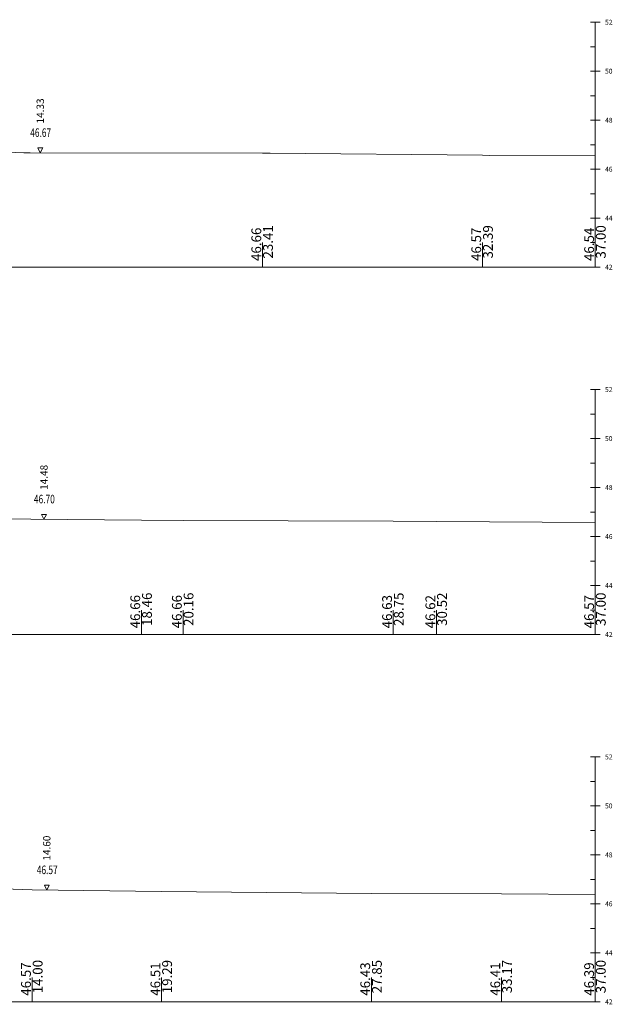
# Model space of a CAD drawing. Units: millimetres. Extents: x 517656 to 520672, y 4103040 to 4103119.
# Drawn here: x 519976 to 520000, y 4103040 to 4103080 of the extents above; entities that cross this region are included whole.
import ezdxf

# ---------------------------------------------------------------- set-up
doc = ezdxf.new("R2010")
doc.units = ezdxf.units.MM
doc.layers.get('0').update_dxf_attribs({"color": 5, "lineweight": 0})
for name, color, linetype, lineweight in [('ENKESITPAFTA', 7, 'Continuous', 0), ('SEMBOL', 5, 'Continuous', 0), ('ZEMIN', 7, 'Continuous', 0)]:
    doc.layers.add(name, color=color, linetype=linetype, lineweight=lineweight)
doc.styles.get("Standard").update_dxf_attribs({"font": 'times.ttf'})

# ---------------------------------------------------------------- blocks, each defined once
blk = doc.blocks.new('UCGENUST')
at = {"layer": 'SEMBOL', "color": 5, "lineweight": 0}
for p, q in [((-0.1, 0.2), (0, 0.2)), ((0, 0), (-0.1, 0.2)), ((0.1, 0.2), (0, 0)), ((0, 0.2), (0.1, 0.2))]:
    blk.add_line(p, q, dxfattribs=at)

msp = doc.modelspace()

# ---------------------------------------------------------------- linework, layer by layer
at = {"color": 7, "lineweight": 0}
for p, q in [((519985.425, 4103070.33), (519985.425, 4103071.33)), ((519994.409, 4103070.33), (519994.409, 4103071.33)), ((519999.018, 4103070.33), (519999.018, 4103071.33)), ((519980.482, 4103055.33), (519980.482, 4103056.33)), ((519982.181, 4103055.33), (519982.181, 4103056.33)), ((519990.766, 4103055.33), (519990.766, 4103056.33)), ((519992.534, 4103055.33), (519992.534, 4103056.33)), ((519999.018, 4103055.33), (519999.018, 4103056.33)), ((519976.019, 4103040.33), (519976.019, 4103041.33)), ((519981.305, 4103040.33), (519981.305, 4103041.33)), ((519989.873, 4103040.33), (519989.873, 4103041.33)), ((519995.186, 4103040.33), (519995.186, 4103041.33)), ((519999.018, 4103040.33), (519999.018, 4103041.33))]:
    msp.add_line(p, q, dxfattribs=at)
at = {"layer": 'ENKESITPAFTA', "color": 4, "lineweight": 5}
for p, q in [((519999.218, 4103080.33), (519998.818, 4103080.33)), ((519999.218, 4103078.33), (519998.818, 4103078.33)), ((519999.218, 4103076.33), (519998.818, 4103076.33)), ((519999.218, 4103074.33), (519998.818, 4103074.33)), ((519999.218, 4103072.33), (519998.818, 4103072.33)), ((519999.218, 4103070.33), (519998.818, 4103070.33)), ((519999.218, 4103065.33), (519998.818, 4103065.33)), ((519999.218, 4103063.33), (519998.818, 4103063.33)), ((519999.218, 4103061.33), (519998.818, 4103061.33)), ((519999.218, 4103059.33), (519998.818, 4103059.33)), ((519999.218, 4103057.33), (519998.818, 4103057.33)), ((519999.218, 4103055.33), (519998.818, 4103055.33)), ((519999.218, 4103050.33), (519998.818, 4103050.33)), ((519999.218, 4103048.33), (519998.818, 4103048.33)), ((519999.218, 4103046.33), (519998.818, 4103046.33)), ((519999.218, 4103044.33), (519998.818, 4103044.33)), ((519999.218, 4103042.33), (519998.818, 4103042.33)), ((519999.218, 4103040.33), (519998.818, 4103040.33))]:
    msp.add_line(p, q, dxfattribs=at)
at = {"layer": 'ENKESITPAFTA', "color": 1, "lineweight": 5}
for p, q in [((519999.018, 4103070.33), (519999.018, 4103080.33)), ((519999.018, 4103055.33), (519999.018, 4103065.33)), ((519999.018, 4103040.33), (519999.018, 4103050.33))]:
    msp.add_line(p, q, dxfattribs=at)
at = {"layer": 'ENKESITPAFTA', "color": 4, "lineweight": 0}
for p, q in [((519999.018, 4103079.33), (519998.818, 4103079.33)), ((519999.018, 4103077.33), (519998.818, 4103077.33)), ((519999.018, 4103075.33), (519998.818, 4103075.33)), ((519999.018, 4103073.33), (519998.818, 4103073.33)), ((519999.018, 4103071.33), (519998.818, 4103071.33)), ((519999.018, 4103064.33), (519998.818, 4103064.33)), ((519999.018, 4103062.33), (519998.818, 4103062.33)), ((519999.018, 4103060.33), (519998.818, 4103060.33)), ((519999.018, 4103058.33), (519998.818, 4103058.33)), ((519999.018, 4103056.33), (519998.818, 4103056.33)), ((519999.018, 4103049.33), (519998.818, 4103049.33)), ((519999.018, 4103047.33), (519998.818, 4103047.33)), ((519999.018, 4103045.33), (519998.818, 4103045.33)), ((519999.018, 4103043.33), (519998.818, 4103043.33)), ((519999.018, 4103041.33), (519998.818, 4103041.33))]:
    msp.add_line(p, q, dxfattribs=at)
at = {"layer": 'ENKESITPAFTA', "color": 7, "lineweight": 5}
for p, q in [((519925.018, 4103070.33), (519999.018, 4103070.33)), ((519925.018, 4103055.33), (519999.018, 4103055.33)), ((519925.018, 4103040.33), (519999.018, 4103040.33))]:
    msp.add_line(p, q, dxfattribs=at)
at = {"layer": 'ZEMIN', "color": 3, "lineweight": 5}
for points in [[(519975.027, 4103075.03, 0), (519975.683, 4103074.999, 0), (519975.938, 4103074.998, 0), (519985.425, 4103074.989, 0), (519985.738, 4103074.987, 0), (519994.409, 4103074.896, 0), (519994.706, 4103074.894, 0), (519999.018, 4103074.873, 0)], [(519972.929, 4103060.073, 0), (519980.482, 4103059.994, 0), (519982.181, 4103059.989, 0), (519990.766, 4103059.957, 0), (519992.534, 4103059.945, 0), (519999.018, 4103059.9, 0)], [(519967.152, 4103045.218, 0), (519976.019, 4103044.904, 0), (519981.305, 4103044.836, 0), (519989.873, 4103044.755, 0), (519995.186, 4103044.74, 0), (519999.018, 4103044.718, 0)]]:
    msp.add_polyline3d(points, dxfattribs=at)

# ---------------------------------------------------------------- block references
at = {"rotation": 359.9999999999999}
for p in [(519976.349, 4103074.997), (519976.5, 4103060.035), (519976.616, 4103044.896)]:
    msp.add_blockref('UCGENUST', p, dxfattribs=at)

# ---------------------------------------------------------------- texts
at = {"layer": 'ENKESITPAFTA', "color": 7, "lineweight": 0}
for s, p in [('52', (519999.418, 4103080.23)), ('50', (519999.418, 4103078.23)), ('48', (519999.418, 4103076.23)), ('46', (519999.418, 4103074.23)), ('44', (519999.418, 4103072.23)), ('42', (519999.418, 4103070.23)), ('52', (519999.418, 4103065.23)), ('50', (519999.418, 4103063.23)), ('48', (519999.418, 4103061.23)), ('46', (519999.418, 4103059.23)), ('44', (519999.418, 4103057.23)), ('42', (519999.418, 4103055.23)), ('52', (519999.418, 4103050.23)), ('50', (519999.418, 4103048.23)), ('48', (519999.418, 4103046.23)), ('46', (519999.418, 4103044.23)), ('44', (519999.418, 4103042.23)), ('42', (519999.418, 4103040.23))]:
    msp.add_text(s, height=0.2, dxfattribs=at).set_placement(p)
for s, height, p in [('14.33', 0.3, (519976.499, 4103076.197)), ('46.66', 0.4, (519985.373, 4103070.58)), ('23.41', 0.4, (519985.85, 4103070.68)), ('46.57', 0.4, (519994.356, 4103070.58)), ('32.39', 0.4, (519994.834, 4103070.68)), ('46.54', 0.4, (519998.966, 4103070.58)), ('37.00', 0.4, (519999.443, 4103070.68)), ('14.48', 0.3, (519976.65, 4103061.235)), ('46.66', 0.4, (519980.429, 4103055.58)), ('18.46', 0.4, (519980.907, 4103055.68)), ('46.66', 0.4, (519982.129, 4103055.58)), ('20.16', 0.4, (519982.606, 4103055.68)), ('46.63', 0.4, (519990.714, 4103055.58)), ('28.75', 0.4, (519991.191, 4103055.68)), ('46.62', 0.4, (519992.482, 4103055.58)), ('30.52', 0.4, (519992.959, 4103055.68)), ('46.57', 0.4, (519998.966, 4103055.58)), ('37.00', 0.4, (519999.443, 4103055.68)), ('14.60', 0.3, (519976.766, 4103046.096)), ('46.57', 0.4, (519975.966, 4103040.58)), ('14.00', 0.4, (519976.444, 4103040.68)), ('46.51', 0.4, (519981.252, 4103040.58)), ('19.29', 0.4, (519981.73, 4103040.68)), ('46.43', 0.4, (519989.821, 4103040.58)), ('27.85', 0.4, (519990.298, 4103040.68)), ('46.41', 0.4, (519995.133, 4103040.58)), ('33.17', 0.4, (519995.611, 4103040.68)), ('46.39', 0.4, (519998.966, 4103040.58)), ('37.00', 0.4, (519999.443, 4103040.68))]:
    msp.add_text(s, height=height, rotation=90, dxfattribs=at).set_placement(p)
at = {"layer": 'ENKESITPAFTA', "color": 7, "lineweight": 0, "width": 0.714286}
for s, p in [('46.67', (519975.941, 4103075.647)), ('46.70', (519976.091, 4103060.685)), ('46.57', (519976.209, 4103045.546))]:
    msp.add_text(s, height=0.35, dxfattribs=at).set_placement(p)

doc.saveas('drawing.dxf')
